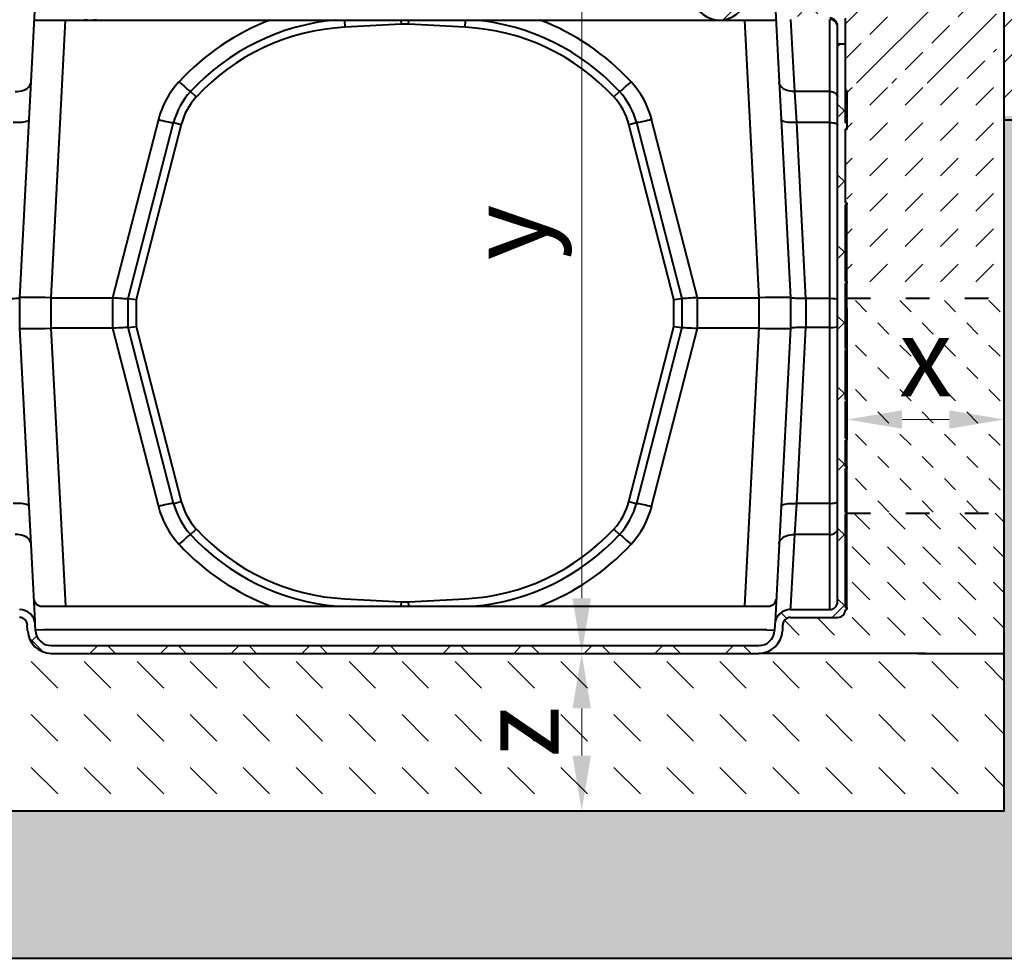
# Model space of a CAD drawing. Units: millimetres. Extents: x -2 to 10649, y 0 to 5940.
# Drawn here: x 5620 to 6872, y 2779 to 3972 of the extents above; entities that cross this region are included whole.
import ezdxf

# ---------------------------------------------------------------- set-up
doc = ezdxf.new("R2010")
doc.units = ezdxf.units.MM
doc.header["$LTSCALE"] = 0.5
doc.header["$PDSIZE"] = -1
doc.linetypes.add('ACAD_ISO03W100', pattern=[30, 12, -18])
doc.layers.get('Defpoints').update_dxf_attribs({"lineweight": 40})
for name, color, linetype, lineweight in [('HAURATON_Construction_Joint', 7, 'ACAD_ISO03W100', 40), ('HAURATON_ConstructionSite_Contour', 7, 'Continuous', 40), ('HAURATON_ConstructionSite_Hatching', 8, 'Continuous', 15), ('HAURATON_Dimensioning', 1, 'Continuous', 20), ('HAURATON_Product_Contour', 7, 'Continuous', 40), ('HAURATON_Product_Hatching', 1, 'Continuous', 15)]:
    doc.layers.add(name, color=color, linetype=linetype, lineweight=lineweight)
doc.styles.add('Hauraton_Platzhalter', font='arial.ttf', dxfattribs={"width": 0.948})
doc.dimstyles.new('Bem M1_20', dxfattribs={"dimscale": 20, "dimtxt": 5, "dimasz": 3.5, "dimexe": 1.25, "dimexo": 0.625, "dimgap": 0.825, "dimtad": 1, "dimtxsty": 'Hauraton_Platzhalter', "dimcen": 3.5, "dimclrd": 256, "dimclrt": 256, "dimazin": 0, "dimtfac": 1, "dimtmove": 0, "dimatfit": 3, "dimfxl": 1, "dimtfillclr": 256, "dimlwd": -1, "dimarcsym": 0})
pattern_1 = [(45, (-336, 3048.18), (-44.9013, 44.9013), []), (135, (-336, 3048.18), (-44.9013, -44.9013), [])]

# ---------------------------------------------------------------- blocks, each defined once
blk = doc.blocks.new('*D10')
at = {"layer": 'Defpoints', "color": 0, "transparency": 16777216}
for p in [(6672.2, 3618.2), (6872.2, 3464), (6872.2, 3345)]:
    blk.add_point(p, dxfattribs=at)
at = {"layer": 'HAURATON_Dimensioning', "color": 0, "lineweight": -2, "transparency": 16777216}
for p, q in [((6672.2, 3605.7), (6672.2, 3439)), ((6872.2, 3357.5), (6872.2, 3489))]:
    blk.add_line(p, q, dxfattribs=at)
at = {"layer": 'HAURATON_Dimensioning', "transparency": 16777216}
blk.add_line((6742.2, 3464), (6802.2, 3464), dxfattribs=at)
for points in [[(6742.2, 3475.7), (6742.2, 3452.4), (6672.2, 3464)], [(6802.2, 3475.7), (6802.2, 3452.4), (6872.2, 3464)]]:
    blk.add_solid(points, dxfattribs=at)
at = {"layer": 'HAURATON_Dimensioning', "transparency": 16777216, "insert": (6772.2, 3530.5), "char_height": 100, "attachment_point": 5, "style": 'Hauraton_Platzhalter', "bg_fill": 3, "box_fill_scale": 1.1, "bg_fill_color": 256, "bg_fill_true_color": 13158600, "bg_fill_transparency": 0}
blk.add_mtext('x', dxfattribs=at)
blk = doc.blocks.new('*D9')
at = {"layer": 'Defpoints', "color": 0, "transparency": 16777216}
for p in [(6334.8, 4236.8), (6442.2, 4236.8), (6560.1, 3166.8)]:
    blk.add_point(p, dxfattribs=at)
at = {"layer": 'HAURATON_Dimensioning', "color": 0, "lineweight": -2, "transparency": 16777216}
for p, q in [((6429.7, 4236.8), (6309.8, 4236.8)), ((6547.6, 3166.8), (6309.8, 3166.8))]:
    blk.add_line(p, q, dxfattribs=at)
at = {"layer": 'HAURATON_Dimensioning', "transparency": 16777216}
blk.add_line((6334.8, 3236.8), (6334.8, 4166.8), dxfattribs=at)
for points in [[(6323.1, 4166.8), (6346.5, 4166.8), (6334.8, 4236.8)], [(6323.1, 3236.8), (6346.5, 3236.8), (6334.8, 3166.8)]]:
    blk.add_solid(points, dxfattribs=at)
at = {"layer": 'HAURATON_Dimensioning', "transparency": 16777216, "insert": (6253.6, 3701.8), "char_height": 100, "attachment_point": 5, "rotation": 90, "style": 'Hauraton_Platzhalter'}
blk.add_mtext('y', dxfattribs=at)
blk = doc.blocks.new('10200_Schnitt_Seitenansicht')
at = {"layer": 'HAURATON_Product_Hatching'}
h = blk.add_hatch(dxfattribs=at)
h.set_pattern_fill('ANSI37', color=256, scale=20, style=0)
h.set_pattern_definition(pattern_1)
edge = h.paths.add_edge_path(flags=0)
edge.add_arc((5929.3, 7396.9), 5, 90, 180)
edge.add_line((5924.3, 7396.9), (5924.3, 7351.9))
edge.add_line((5924.3, 7351.9), (5934.3, 7351.9))
edge.add_line((5934.3, 7351.9), (5934.3, 7391.9))
edge.add_line((5934.3, 7391.9), (5944.1, 7391.9))
edge.add_line((5944.1, 7391.9), (5944.5, 7371.9))
edge.add_line((5944.5, 7371.9), (5990.8, 7371.9))
edge.add_arc((6024.3, 7381.9), 35, 196.6015, 343.3985)
edge.add_line((6057.8, 7371.9), (6094.5, 7371.9))
edge.add_line((6094.5, 7371.9), (6094.6, 7370.5))
edge.add_arc((6114.5, 7371.6), 20, 183, 270)
edge.add_line((6114.5, 7351.6), (6149.3, 7351.6))
edge.add_line((6149.3, 7351.6), (6149.3, 7361.6))
edge.add_line((6149.3, 7361.6), (6114.5, 7361.6))
edge.add_arc((6114.5, 7371.6), 10, 183, 270, ccw=False)
edge.add_line((6104.5, 7371), (6104.5, 7372.5))
edge.add_arc((6094.5, 7371.9), 10, 3, 90)
edge.add_line((6094.5, 7381.9), (6064.6, 7381.9))
edge.add_arc((6064.6, 7361.9), 20, 90, 153.6122)
edge.add_arc((6024.3, 7381.9), 25, 206.3878, 333.6122, ccw=False)
edge.add_arc((5984, 7361.9), 20, 26.3878, 90)
edge.add_line((5984, 7381.9), (5973.9, 7381.9))
edge.add_arc((5973.9, 7401.9), 20, 191.537, 270, ccw=False)
edge.add_arc((5949.5, 7396.9), 5, 11.537, 90)
edge.add_line((5949.5, 7401.9), (5929.3, 7401.9))
h = blk.add_hatch(dxfattribs=at)
h.set_pattern_fill('ANSI37', color=256, scale=20, style=0)
h.set_pattern_definition(pattern_1)
edge = h.paths.add_edge_path(flags=0)
edge.add_line((6186.3, 6862.6), (6186.3, 6864.6))
edge.add_line((6186.3, 6864.6), (6184.3, 6864.6))
edge.add_line((6184.3, 6864.6), (6184.3, 6927.6))
edge.add_line((6184.3, 6927.6), (6186.3, 6927.6))
edge.add_line((6186.3, 6927.6), (6186.3, 6929.6))
edge.add_line((6186.3, 6929.6), (6184.3, 6929.6))
edge.add_line((6184.3, 6929.6), (6184.3, 7012.6))
edge.add_line((6184.3, 7012.6), (6186.3, 7012.6))
edge.add_line((6186.3, 7012.6), (6186.3, 7014.6))
edge.add_line((6186.3, 7014.6), (6184.3, 7014.6))
edge.add_line((6184.3, 7014.6), (6184.3, 7112.6))
edge.add_line((6184.3, 7112.6), (6186.3, 7112.6))
edge.add_line((6186.3, 7112.6), (6186.3, 7114.6))
edge.add_line((6186.3, 7114.6), (6184.3, 7114.6))
edge.add_line((6184.3, 7114.6), (6184.3, 7208.6))
edge.add_line((6184.3, 7208.6), (6186.3, 7208.6))
edge.add_line((6186.3, 7208.6), (6186.3, 7216.2))
edge.add_line((6186.3, 7216.2), (6184.3, 7216.2))
edge.add_line((6184.3, 7216.2), (6184.3, 7316.8))
edge.add_line((6184.3, 7316.8), (6174.3, 7316.8))
edge.add_line((6174.3, 7316.8), (6174.3, 6607.6))
edge.add_arc((6164.3, 6607.6), 10, 270, 360, ccw=False)
edge.add_line((6164.3, 6597.6), (6114.5, 6597.6))
edge.add_arc((6114.5, 6577.6), 20, 90, 177)
edge.add_line((6094.6, 6578.6), (6094.2, 6570.9))
edge.add_arc((6074.2, 6571.9), 20, 270, 357, ccw=False)
edge.add_line((6074.2, 6551.9), (5174.4, 6551.9))
edge.add_arc((5174.4, 6571.9), 20, 183, 270, ccw=False)
edge.add_line((5154.4, 6570.9), (5154, 6578.6))
edge.add_arc((5134.1, 6577.6), 20, 3, 90)
edge.add_line((5134.1, 6597.6), (5084.3, 6597.6))
edge.add_line((5084.3, 6597.6), (5064.3, 6597.6))
edge.add_arc((5074.3, 6597.6), 10, 180, 270)
edge.add_line((5074.3, 6587.6), (5134.1, 6587.6))
edge.add_arc((5134.1, 6577.6), 10, 3, 90, ccw=False)
edge.add_line((5144, 6578.1), (5144.4, 6570.4))
edge.add_arc((5174.4, 6571.9), 30, 183, 270)
edge.add_line((5174.4, 6541.9), (6074.2, 6541.9))
edge.add_arc((6074.2, 6571.9), 30, 270, 357)
edge.add_line((6104.1, 6570.4), (6104.5, 6578.1))
edge.add_arc((6114.5, 6577.6), 10, 90, 177, ccw=False)
edge.add_line((6114.5, 6587.6), (6174.3, 6587.6))
edge.add_arc((6174.3, 6597.6), 10, 270, 360)
edge.add_line((6184.3, 6597.6), (6186.3, 6597.6))
edge.add_line((6186.3, 6597.6), (6186.3, 6600.1))
edge.add_line((6186.3, 6600.1), (6184.3, 6600.1))
edge.add_line((6184.3, 6600.1), (6184.3, 6719.1))
edge.add_line((6184.3, 6719.1), (6186.3, 6719.1))
edge.add_line((6186.3, 6719.1), (6186.3, 6721.1))
edge.add_line((6186.3, 6721.1), (6184.3, 6721.1))
edge.add_line((6184.3, 6721.1), (6184.3, 6777.1))
edge.add_line((6184.3, 6777.1), (6186.3, 6777.1))
edge.add_line((6186.3, 6777.1), (6186.3, 6779.1))
edge.add_line((6186.3, 6779.1), (6184.3, 6779.1))
edge.add_line((6184.3, 6779.1), (6184.3, 6813.1))
edge.add_line((6184.3, 6813.1), (6186.3, 6813.1))
edge.add_line((6186.3, 6813.1), (6186.3, 6815.1))
edge.add_line((6186.3, 6815.1), (6184.3, 6815.1))
edge.add_line((6184.3, 6815.1), (6184.3, 6862.6))
edge.add_line((6184.3, 6862.6), (6186.3, 6862.6))
at = {"layer": 'HAURATON_ConstructionSite_Contour'}
for p, q in [((5148.7, 7268.5), (5153.8, 7366.7)), ((6094.8, 7366.7), (6099.9, 7268.5)), ((5152.8, 7346.9), (5224.3, 7346.9)), ((5174.2, 6993.9), (5192.7, 7346.9)), ((5224.3, 7346.9), (6024.3, 7346.9)), ((5547.3, 7346.9), (5547.8, 7337.8)), ((5619.7, 7341.6), (5547.8, 7337.8)), ((5619.7, 7341.6), (5619.5, 7346.9)), ((5628.9, 7341.6), (5619.7, 7341.6)), ((5628.9, 7341.6), (5629, 7346.9)), ((5700.8, 7337.8), (5628.9, 7341.6)), ((5700.8, 7337.8), (5701.3, 7346.9)), ((6024.3, 7346.9), (6095.8, 7346.9)), ((6055.8, 7346.9), (6074.3, 6993.9)), ((6119.9, 7256), (6114.7, 7347.8)), ((6164.3, 7256), (6164.3, 7347.8)), ((6174.3, 7316.8), (6174.3, 7339.5)), ((6184.3, 7316.8), (6184.3, 7349.3)), ((6174.3, 6607.6), (6174.3, 7316.8)), ((6174.3, 7316.8), (6184.3, 7316.8)), ((6184.3, 7216.2), (6184.3, 7316.8)), ((5146.2, 7220.5), (5148.7, 7268.5)), ((6099.9, 7268.5), (6102.4, 7220.5)), ((5351.6, 7256), (5358.9, 7249.2)), ((5889.7, 7249.2), (5897, 7256)), ((6164.3, 7256), (6119.9, 7256)), ((6122.4, 7216.6), (6119.9, 7256)), ((6164.3, 7216.6), (6164.3, 7256)), ((6186.3, 7257.5), (6184.3, 7257.5)), ((6186.3, 7257.5), (6186.3, 7243)), ((6186.3, 7243), (6186.3, 7216.2)), ((5134.3, 6993.9), (5146.2, 7220.5)), ((5310.7, 7220.5), (5252.2, 6993.9)), ((5272.3, 6992.9), (5330, 7216.6)), ((5339.7, 7214.1), (5282.3, 6991.6)), ((5330, 7216.6), (5339.7, 7214.1)), ((5908.9, 7214.1), (5918.5, 7216.6)), ((5966.3, 6991.6), (5908.9, 7214.1)), ((5918.5, 7216.6), (5976.3, 6992.9)), ((5996.4, 6993.9), (5937.9, 7220.5)), ((6102.4, 7220.5), (6114.3, 6993.9)), ((6164.3, 7216.6), (6122.4, 7216.6)), ((6134.1, 6992.9), (6122.4, 7216.6)), ((6164.3, 6992.9), (6164.3, 7216.6)), ((6186.3, 7216.2), (6184.3, 7216.2)), ((6186.3, 7216.2), (6186.3, 7208.6)), ((6184.3, 7208.6), (6186.3, 7208.6)), ((6184.3, 7114.6), (6184.3, 7208.6)), ((6186.3, 7208.6), (6184.3, 7208.6)), ((6186.3, 7208.6), (6184.3, 7208.6)), ((6186.3, 7208.6), (6184.3, 7208.6)), ((6186.3, 7208.6), (6184.3, 7208.6)), ((6186.3, 7208.6), (6184.3, 7208.6)), ((6186.3, 7208.6), (6184.3, 7208.6)), ((6186.3, 7208.6), (6184.3, 7208.6)), ((6186.3, 7208), (6184.3, 7208)), ((6186.3, 7208.6), (6186.3, 7208.6)), ((6186.3, 7208.6), (6186.3, 7208.6)), ((6186.3, 7208.6), (6186.3, 7208.6)), ((6186.3, 7208.2), (6186.3, 7208)), ((6186.3, 7114.6), (6184.3, 7114.6)), ((6186.3, 7112.6), (6184.3, 7112.6)), ((6184.3, 7014.6), (6184.3, 7112.6)), ((6186.3, 7114.6), (6186.3, 7112.6)), ((6186.3, 7014.6), (6186.3, 7112.6)), ((6186.3, 7014.6), (6184.3, 7014.6)), ((6186.3, 7012.6), (6184.3, 7012.6)), ((6184.3, 6929.6), (6184.3, 7012.6)), ((6186.3, 7014.6), (6186.3, 7012.6)), ((6186.3, 6929.6), (6186.3, 7012.6)), ((5134.3, 6955.2), (5134.3, 6993.9)), ((5174.3, 6955.2), (5174.3, 6993.9)), ((5174.3, 6993.9), (5252.2, 6993.9)), ((5252.3, 6993.9), (5252.3, 6955.2)), ((5272.3, 6956.2), (5272.3, 6992.9)), ((5272.3, 6992.9), (5282.3, 6991.6)), ((5282.3, 6991.6), (5282.3, 6957.5)), ((5966.3, 6991.6), (5976.3, 6992.9)), ((5966.3, 6957.5), (5966.3, 6991.6)), ((5976.3, 6992.9), (5976.3, 6956.2)), ((5996.3, 6955.2), (5996.3, 6993.9)), ((5996.4, 6993.9), (6074.3, 6993.9)), ((6074.3, 6993.9), (6074.3, 6955.2)), ((6114.3, 6993.9), (6114.3, 6955.2)), ((6164.3, 6992.9), (6134.3, 6992.9)), ((6134.3, 6956.2), (6134.3, 6992.9)), ((6164.3, 6956.2), (6164.3, 6992.9)), ((5146.2, 6728.6), (5134.3, 6955.2)), ((5192.8, 6601.9), (5174.2, 6955.2)), ((5252.2, 6955.2), (5174.3, 6955.2)), ((5252.2, 6955.2), (5310.7, 6728.6)), ((5272.3, 6956.2), (5282.3, 6957.5)), ((5330, 6732.6), (5272.3, 6956.2)), ((5282.3, 6957.5), (5339.7, 6735.1)), ((5908.9, 6735.1), (5966.3, 6957.5)), ((5976.3, 6956.2), (5918.5, 6732.6)), ((5937.9, 6728.6), (5996.4, 6955.2)), ((5966.3, 6957.5), (5976.3, 6956.2)), ((6074.3, 6955.2), (5996.4, 6955.2)), ((6074.3, 6955.2), (6055.8, 6601.9)), ((6114.3, 6955.2), (6102.4, 6728.6)), ((6122.4, 6732.6), (6134.1, 6956.2)), ((6164.3, 6956.2), (6134.3, 6956.2)), ((6164.3, 6732.6), (6164.3, 6956.2)), ((6186.3, 6929.6), (6184.3, 6929.6)), ((6186.3, 6927.6), (6184.3, 6927.6)), ((6184.3, 6864.6), (6184.3, 6927.6)), ((6186.3, 6929.6), (6186.3, 6927.6)), ((6186.3, 6864.6), (6186.3, 6927.6)), ((6186.3, 6864.6), (6184.3, 6864.6)), ((6186.3, 6862.6), (6184.3, 6862.6)), ((6184.3, 6815.1), (6184.3, 6862.6)), ((6186.3, 6864.6), (6186.3, 6862.6)), ((6186.3, 6815.1), (6186.3, 6862.6)), ((6186.3, 6815.1), (6184.3, 6815.1)), ((6186.3, 6813.1), (6184.3, 6813.1)), ((6184.3, 6779.1), (6184.3, 6813.1)), ((6186.3, 6815.1), (6186.3, 6813.1)), ((6186.3, 6779.1), (6186.3, 6813.1)), ((6186.3, 6779.1), (6184.3, 6779.1)), ((6186.3, 6777.1), (6184.3, 6777.1)), ((6184.3, 6721.1), (6184.3, 6777.1)), ((6186.3, 6779.1), (6186.3, 6777.1)), ((6186.3, 6721.1), (6186.3, 6777.1)), ((5148.7, 6680.6), (5146.2, 6728.6)), ((5330, 6732.6), (5339.7, 6735.1)), ((5908.9, 6735.1), (5918.5, 6732.6)), ((6102.4, 6728.6), (6099.9, 6680.6)), ((6119.9, 6693.1), (6122.4, 6732.6)), ((6164.3, 6732.6), (6122.4, 6732.6)), ((6164.3, 6693.1), (6164.3, 6732.6)), ((6186.3, 6721.1), (6184.3, 6721.1)), ((6186.3, 6719.1), (6184.3, 6719.1)), ((6184.3, 6600.1), (6184.3, 6719.1)), ((6186.3, 6721.1), (6186.3, 6719.1)), ((6186.3, 6600.1), (6186.3, 6719.1)), ((5351.6, 6693.1), (5358.9, 6699.9)), ((5889.7, 6699.9), (5897, 6693.1)), ((6114.7, 6601.3), (6119.9, 6693.1)), ((6164.3, 6693.1), (6119.9, 6693.1)), ((6164.3, 6601.3), (6164.3, 6693.1)), ((5153.8, 6582.4), (5148.7, 6680.6)), ((6099.9, 6680.6), (6094.8, 6582.4)), ((5547.8, 6611.3), (5619.7, 6607.6)), ((5628.9, 6607.6), (5700.8, 6611.3)), ((5162.3, 6601.9), (6086.3, 6601.9)), ((5619.5, 6601.9), (5619.7, 6607.6)), ((5619.7, 6607.6), (5628.9, 6607.6)), ((5629.1, 6601.9), (5628.9, 6607.6)), ((6114.5, 6597.6), (6114.7, 6601.3)), ((6164.3, 6597.6), (6164.3, 6601.3)), ((6184.3, 6600.1), (6186.3, 6600.1)), ((6186.3, 6600.1), (6186.3, 6597.6)), ((6114.5, 6597.6), (6164.3, 6597.6)), ((6114.5, 6587.6), (6174.3, 6587.6)), ((6184.3, 6597.6), (6186.3, 6597.6)), ((5144.4, 6570.4), (5144, 6578.1)), ((5154, 6578.6), (5153.8, 6582.4)), ((5154.4, 6570.9), (5154, 6578.6)), ((6094.6, 6578.6), (6094.2, 6570.9)), ((6094.8, 6582.4), (6094.6, 6578.6)), ((6104.5, 6578.1), (6104.1, 6570.4)), ((5164.4, 6571.9), (5154.4, 6571.4)), ((6084.2, 6571.9), (5164.4, 6571.9)), ((5164.4, 6571.9), (5164.4, 6570.9)), ((6084.2, 6570.9), (6084.2, 6571.9)), ((6084.2, 6571.9), (6094.2, 6571.4)), ((5174.4, 6551.9), (6074.2, 6551.9)), ((5174.4, 6541.9), (6074.2, 6541.9))]:
    blk.add_line(p, q, dxfattribs=at)
at = {"layer": 'HAURATON_ConstructionSite_Contour', "flags": 128}
for points in [[(5128.7, 7256), (5131.5, 7256.1), (5134.2, 7256.4), (5136.8, 7257), (5139.3, 7257.8), (5141.6, 7258.8), (5143.6, 7260.1), (5145.3, 7261.5), (5146.7, 7263.1), (5147.7, 7264.9), (5148.4, 7266.7), (5148.7, 7268.5)], [(5336.9, 7268.5), (5338.9, 7266.7), (5340.9, 7264.9), (5342.9, 7263.1), (5344.7, 7261.5), (5346.3, 7260.1), (5347.8, 7258.8), (5349.1, 7257.8), (5350.1, 7257), (5350.9, 7256.4), (5351.4, 7256.1), (5351.6, 7256)], [(5911.7, 7268.5), (5909.7, 7266.7), (5907.7, 7264.9), (5905.7, 7263.1), (5903.9, 7261.5), (5902.3, 7260.1), (5900.8, 7258.8), (5899.5, 7257.8), (5898.5, 7257), (5897.7, 7256.4), (5897.2, 7256.1), (5897, 7256)], [(6119.9, 7256), (6117.1, 7256.1), (6114.4, 7256.4), (6111.7, 7257), (6109.3, 7257.8), (6107, 7258.8), (6105, 7260.1), (6103.3, 7261.5), (6101.9, 7263.1), (6100.9, 7264.9), (6100.2, 7266.7), (6099.9, 7268.5)], [(6164.3, 7256), (6166.2, 7255.9), (6168.1, 7255.5), (6169.9, 7254.9), (6171.4, 7254), (6172.6, 7253), (6173.5, 7251.8), (6174.1, 7250.5), (6174.3, 7249.2)], [(5146.2, 7220.5), (5145.9, 7219.8), (5145.3, 7219.2), (5144.3, 7218.5), (5142.9, 7218), (5141.2, 7217.5), (5139.2, 7217.1), (5136.9, 7216.8), (5134.4, 7216.6), (5131.8, 7216.5), (5129, 7216.5), (5126.2, 7216.6)], [(5310.7, 7220.5), (5313.4, 7219.8), (5316.1, 7219.2), (5318.7, 7218.5), (5321.1, 7218), (5323.3, 7217.5), (5325.2, 7217.1), (5326.9, 7216.8), (5328.2, 7216.6), (5329.2, 7216.5), (5329.8, 7216.5), (5330, 7216.6)], [(5937.9, 7220.5), (5935.2, 7219.8), (5932.5, 7219.2), (5929.9, 7218.5), (5927.5, 7218), (5925.3, 7217.5), (5923.4, 7217.1), (5921.7, 7216.8), (5920.4, 7216.6), (5919.4, 7216.5), (5918.8, 7216.5), (5918.5, 7216.6)], [(6122.4, 7216.6), (6119.6, 7216.5), (6116.8, 7216.5), (6114.2, 7216.6), (6111.7, 7216.8), (6109.4, 7217.1), (6107.4, 7217.5), (6105.7, 7218), (6104.3, 7218.5), (6103.3, 7219.2), (6102.7, 7219.8), (6102.4, 7220.5)], [(6164.3, 7216.6), (6166.2, 7216.5), (6168.1, 7216.4), (6169.9, 7216.1), (6171.4, 7215.8), (6172.6, 7215.4), (6173.5, 7215), (6174.1, 7214.5), (6174.3, 7214.1)], [(5252.3, 6993.9), (5255.4, 6994), (5258.5, 6993.8), (5261.3, 6993.5), (5264, 6993.3), (5266.5, 6993.1), (5268.7, 6992.9), (5270.4, 6992.8), (5271.6, 6992.8), (5272.1, 6992.8), (5272.3, 6992.9)], [(5996.3, 6993.9), (5993.2, 6994), (5990.1, 6993.8), (5987.3, 6993.5), (5984.6, 6993.3), (5982.1, 6993.1), (5979.9, 6992.9), (5978.2, 6992.8), (5977, 6992.8), (5976.5, 6992.8), (5976.3, 6992.9)], [(6134.1, 6992.9), (6130.8, 6992.8), (6127.6, 6992.8), (6124.6, 6992.9), (6121.7, 6993), (6119.4, 6993.2), (6117.3, 6993.4), (6115.8, 6993.7), (6114.8, 6993.9), (6114.4, 6994), (6114.3, 6993.9)], [(5272.3, 6956.2), (5272, 6956.3), (5271.1, 6956.3), (5269.8, 6956.2), (5267.9, 6956.1), (5265.6, 6955.9), (5262.9, 6955.7), (5259.9, 6955.5), (5256.7, 6955.2), (5254.5, 6955.1), (5252.3, 6955.2)], [(5976.3, 6956.2), (5976.6, 6956.3), (5977.5, 6956.3), (5978.8, 6956.2), (5980.7, 6956.1), (5983, 6955.9), (5985.7, 6955.7), (5988.7, 6955.5), (5991.9, 6955.2), (5994.1, 6955.1), (5996.3, 6955.2)], [(6134.1, 6956.2), (6130.8, 6956.3), (6127.6, 6956.3), (6124.6, 6956.2), (6121.7, 6956.1), (6119.4, 6955.9), (6117.3, 6955.7), (6115.8, 6955.5), (6114.8, 6955.2), (6114.4, 6955.1), (6114.3, 6955.2)], [(5146.2, 6728.6), (5145.9, 6729.3), (5145.3, 6730), (5144.3, 6730.6), (5142.9, 6731.1), (5141.2, 6731.6), (5139.2, 6732), (5136.9, 6732.3), (5134.4, 6732.5), (5131.8, 6732.6), (5129, 6732.6), (5126.2, 6732.6)], [(5330, 6732.6), (5329.8, 6732.6), (5329.2, 6732.6), (5328.2, 6732.5), (5326.9, 6732.3), (5325.2, 6732), (5323.3, 6731.6), (5321.1, 6731.1), (5318.7, 6730.6), (5316.1, 6730), (5313.4, 6729.3), (5310.7, 6728.6)], [(5918.5, 6732.6), (5918.8, 6732.6), (5919.4, 6732.6), (5920.4, 6732.5), (5921.7, 6732.3), (5923.4, 6732), (5925.3, 6731.6), (5927.5, 6731.1), (5929.9, 6730.6), (5932.5, 6730), (5935.2, 6729.3), (5937.9, 6728.6)], [(6102.4, 6728.6), (6102.7, 6729.3), (6103.3, 6730), (6104.3, 6730.6), (6105.7, 6731.1), (6107.4, 6731.6), (6109.4, 6732), (6111.7, 6732.3), (6114.2, 6732.5), (6116.8, 6732.6), (6119.6, 6732.6), (6122.4, 6732.6)], [(6164.3, 6732.6), (6166.2, 6732.6), (6168.1, 6732.7), (6169.9, 6733), (6171.4, 6733.3), (6172.6, 6733.7), (6173.5, 6734.1), (6174.1, 6734.6), (6174.3, 6735.1)], [(6164.3, 6693.1), (6166.2, 6693.2), (6168.1, 6693.6), (6169.9, 6694.2), (6171.4, 6695.1), (6172.6, 6696.1), (6173.5, 6697.3), (6174.1, 6698.6), (6174.3, 6699.9)], [(5148.7, 6680.6), (5148.4, 6682.4), (5147.7, 6684.3), (5146.7, 6686), (5145.3, 6687.6), (5143.6, 6689), (5141.6, 6690.3), (5139.3, 6691.3), (5136.8, 6692.2), (5134.2, 6692.7), (5131.5, 6693), (5128.7, 6693.1)], [(5351.6, 6693.1), (5351.4, 6693), (5350.9, 6692.7), (5350.1, 6692.2), (5349.1, 6691.3), (5347.8, 6690.3), (5346.3, 6689), (5344.7, 6687.6), (5342.9, 6686), (5340.9, 6684.3), (5338.9, 6682.4), (5336.9, 6680.6)], [(5897, 6693.1), (5897.2, 6693), (5897.7, 6692.7), (5898.5, 6692.2), (5899.5, 6691.3), (5900.8, 6690.3), (5902.3, 6689), (5903.9, 6687.6), (5905.7, 6686), (5907.7, 6684.3), (5909.7, 6682.4), (5911.7, 6680.6)], [(6099.9, 6680.6), (6100.2, 6682.4), (6100.9, 6684.3), (6101.9, 6686), (6103.3, 6687.6), (6105, 6689), (6107, 6690.3), (6109.3, 6691.3), (6111.7, 6692.2), (6114.4, 6692.7), (6117.1, 6693), (6119.9, 6693.1)]]:
    blk.add_lwpolyline(points, dxfattribs=at)
at = {"layer": 'HAURATON_ConstructionSite_Contour'}
for centre, radius, start, end in [((6024.3, 7381.9), 35, 196.6015, 343.3985), ((5224.3, 7381.9), 35, 257.4265, 282.5735), ((5562.3, 7060.1), 307, 110.8929, 137.2414), ((5562.3, 7061.2), 287, 95.3115, 137.2414), ((5562.3, 7061.2), 277, 93, 137.2414), ((5686.3, 7061.2), 277, 42.7586, 87), ((5686.3, 7061.2), 287, 42.7586, 84.6885), ((5686.3, 7060.1), 307, 42.7586, 69.1071), ((6164.4, 7339.4), 9.88, 0.8175, 90.7117), ((6164.3, 7337.8), 9.99, 0.0393, 90.0393), ((5419.1, 7192.5), 112, 137.2414, 165.522), ((5829.5, 7192.5), 112, 14.478, 42.7586), ((5419.1, 7193.6), 92, 137.2414, 165.522), ((5829.5, 7193.6), 92, 14.478, 42.7586), ((5419.1, 7193.6), 82, 137.2414, 165.522), ((5829.5, 7193.6), 82, 14.478, 42.7586), ((5119.9, 7080.9), 88.2, 266.4822, 279.4069), ((5419.1, 6756.6), 112, 194.478, 222.7586), ((5419.1, 6755.6), 92, 194.478, 222.7586), ((5419.1, 6755.6), 82, 194.478, 222.7586), ((5829.5, 6755.6), 82, 317.2414, 345.522), ((5829.5, 6755.6), 92, 317.2414, 345.522), ((5829.5, 6756.6), 112, 317.2414, 345.522), ((5562.3, 6887.9), 277, 222.7586, 267), ((5686.3, 6887.9), 277, 273, 317.2414), ((5562.3, 6887.9), 287, 222.7586, 265.2341), ((5686.3, 6887.9), 287, 274.7659, 317.2414), ((5562.3, 6889), 307, 222.7586, 249.2331), ((5686.3, 6889), 307, 290.7669, 317.2414), ((5162.3, 6611.9), 10, 183, 270), ((6086.3, 6611.9), 10, 270, 357), ((6164.3, 6607.6), 10, 270, 0), ((5134.1, 6577.6), 20, 3, 90), ((5134.1, 6577.6), 10, 3, 90), ((6114.5, 6577.6), 20, 90, 177), ((6114.5, 6577.6), 10, 90, 177), ((6174.3, 6597.6), 10, 270, 0), ((5174.4, 6571.9), 30, 183, 270), ((5174.4, 6571.9), 20, 183, 270), ((6074.2, 6571.9), 20, 270, 357), ((6074.2, 6571.9), 30, 270, 357)]:
    blk.add_arc(centre, radius, start, end, dxfattribs=at)
for centre, major_axis, ratio, start_param, end_param in [((5174.3, 6992.9), (40, -1), 0.02615, 1.572851, 3.140908), ((5174.3, 7757.2), (0, 763.2), 0.052408, 3.140223, 3.141593), ((5350.6, 7376.1), (98.7, 382.1), 0.050678, 3.154677, 3.160647), ((5898, 7376.1), (98.7, -382.1), 0.050678, 6.264131, 6.270101), ((6074.3, 6992.9), (40, 1), 0.02615, 0.000685, 1.568742), ((6074.3, 7757.2), (0, 763.2), 0.052408, 3.141593, 3.142962), ((6134.3, 6915.4), (0, 77.5), 0.258207, 0, 0.009077), ((6164.3, 6991.6), (10, 0), 0.127021, 0, 1.570796), ((5174.3, 6956.2), (40, 1), 0.02615, 3.142277, 4.710335), ((5174.3, 6192), (0, 763.2), 0.052408, 0, 0.00137), ((5350.6, 6573), (98.7, -382.1), 0.050678, 3.122538, 3.128508), ((5898, 6573), (98.7, 382.1), 0.050678, 0.013085, 0.019054), ((6074.3, 6956.2), (40, -1), 0.02615, 4.714443, 6.282501), ((6074.3, 6192), (0, 763.2), 0.052408, 6.281816, 6.283185), ((6134.3, 7033.7), (0, 77.5), 0.258207, 3.132516, 3.141593), ((6164.3, 6957.5), (10, 0), 0.127021, 4.712389, 6.283185)]:
    blk.add_ellipse(centre, major_axis=major_axis, ratio=ratio, start_param=start_param, end_param=end_param, dxfattribs=at)
blk = doc.blocks.new('*D12')
at = {"layer": 'Defpoints', "color": 0, "transparency": 16777216}
for p in [(6872.2, 3166.8), (6334.8, 2966.8), (6872.2, 2966.8)]:
    blk.add_point(p, dxfattribs=at)
at = {"layer": 'HAURATON_Dimensioning', "color": 0, "lineweight": -2, "transparency": 16777216}
for p, q in [((6859.7, 3166.8), (6309.8, 3166.8)), ((6859.7, 2966.8), (6309.8, 2966.8))]:
    blk.add_line(p, q, dxfattribs=at)
at = {"layer": 'HAURATON_Dimensioning', "transparency": 16777216}
blk.add_line((6334.8, 3096.8), (6334.8, 3036.8), dxfattribs=at)
for points in [[(6323.1, 3096.8), (6346.5, 3096.8), (6334.8, 3166.8)], [(6323.1, 3036.8), (6346.5, 3036.8), (6334.8, 2966.8)]]:
    blk.add_solid(points, dxfattribs=at)
at = {"layer": 'HAURATON_Dimensioning', "transparency": 16777216, "insert": (6268.3, 3066.8), "char_height": 100, "attachment_point": 5, "rotation": 90, "style": 'Hauraton_Platzhalter', "bg_fill": 3, "box_fill_scale": 1.1, "bg_fill_color": 256, "bg_fill_true_color": 13158600, "bg_fill_transparency": 0}
blk.add_mtext('z', dxfattribs=at)

msp = doc.modelspace()

# ---------------------------------------------------------------- hatches: boundary and pattern name
at = {"layer": 'HAURATON_ConstructionSite_Hatching'}
h = msp.add_hatch(dxfattribs=at)
h.set_pattern_fill('ANSI33', color=256, scale=10)
h.set_pattern_definition([(45, (684.51, 765.37), (-44.9013, 44.9013), []), (45, (729.414, 765.37), (-44.9013, 44.9013), [31.75, -15.875])])
h.paths.add_polyline_path([(6862.171, 4006.778), (6580.36, 4006.778, -0.39895955), (6590.346, 3997.301), (6590.421, 3995.875, 0.39895955), (6600.407, 3986.398), (6635.171, 3986.398), (6635.171, 3983.968), (6660.171, 3983.968, -0.41394177), (6670.171, 3974.11), (6670.171, 3941.658), (6670.171, 3891.398), (6862.171, 3891.398)])
h = msp.add_hatch(dxfattribs=at)
h.set_pattern_fill('ANSI31', color=256, scale=10)
h.set_pattern_definition([(45, (4427.48, 530.222), (-22.45064, 22.45064), [])])
h.paths.add_polyline_path([(7241.678, 3999.629), (6872.171, 3999.629), (6872.17, 3844.629), (7241.678, 3844.629)])
h = msp.add_hatch(dxfattribs=at)
h.set_pattern_fill('DASH', color=256, scale=10, angle=45)
h.set_pattern_definition([(45, (684.513, 765.367), (0, 44.90128), [31.75, -31.75])])
edge = h.paths.add_edge_path()
edge.add_line((6872.171, 3891.398), (6767.175, 3891.398))
edge.add_line((6767.175, 3891.398), (6660.171, 3891.398))
edge.add_arc((6660.171, 3881.398), 10, 0, 90, ccw=False)
edge.add_line((6670.171, 3881.398), (6670.171, 3877.617))
edge.add_line((6670.171, 3877.617), (6670.171, 3787.415))
edge.add_line((6670.171, 3787.415), (6672.171, 3787.415))
edge.add_line((6672.171, 3787.415), (6672.171, 3738.486))
edge.add_line((6672.171, 3738.486), (6672.171, 3738.47))
edge.add_line((6672.171, 3738.47), (6672.171, 3738.462))
edge.add_line((6672.171, 3738.462), (6672.171, 3738.459))
edge.add_line((6672.171, 3738.459), (6672.171, 3738.454))
edge.add_line((6672.171, 3738.454), (6672.171, 3737.804))
edge.add_line((6672.171, 3737.804), (6670.171, 3737.804))
edge.add_line((6670.171, 3737.804), (6670.171, 3644.398))
edge.add_line((6670.171, 3644.398), (6672.171, 3644.398))
edge.add_line((6672.171, 3644.398), (6672.171, 3618.198))
edge.add_line((6672.171, 3618.198), (6872.171, 3618.198))
edge.add_line((6872.171, 3618.198), (6872.171, 3891.398))
h = msp.add_hatch(dxfattribs=at)
h.set_pattern_fill('MW_SCHUETTGUT2', color=256, scale=40, angle=90, pattern_type=2)
h.set_pattern_definition([(135, (3529.217, 319.987), (-28.28427, -28.28427), [20, -20])])
h.paths.add_polyline_path([(6872.171, 3618.198), (6672.171, 3618.198), (6672.171, 3344.998), (6872.171, 3344.998)])
h = msp.add_hatch(dxfattribs=at)
h.set_pattern_fill('DASH', color=256, scale=10, angle=135)
h.set_pattern_definition([(135, (684.513, 765.367), (-44.90128, 4e-15), [31.75, -31.75])])
h.paths.add_polyline_path([(6872.17, 3344.998), (6672.171, 3344.998), (6672.171, 3343.898), (6672.171, 3224.898), (6672.171, 3222.398), (6670.171, 3222.398, -0.41421356), (6660.171, 3212.398), (6600.407, 3212.398, 0.39895955), (6590.421, 3202.921), (6590.016, 3195.208, -0.39895955), (6560.057, 3166.778), (6772.175, 3166.769), (6872.171, 3166.769)])
h = msp.add_hatch(dxfattribs=at)
h.set_pattern_fill('DASH', color=256, scale=15, angle=135)
h.set_pattern_definition([(135, (684.513, 765.367), (-67.35192, 7e-15), [47.625, -47.625])])
h.paths.add_polyline_path([(6872.171, 3166.794), (4439.171, 3166.769), (4439.171, 2966.769), (6872.171, 2966.769)])

# ---------------------------------------------------------------- linework, layer by layer
at = {"layer": 'HAURATON_Construction_Joint', "ltscale": 5}
for p, q in [((6672.171, 3618.198), (6872.171, 3618.198)), ((6672.171, 3344.998), (6872.171, 3344.998))]:
    msp.add_line(p, q, dxfattribs=at)
at = {"layer": 'HAURATON_ConstructionSite_Contour'}
for p, q in [((7241.676, 3844.629), (6872.17, 3844.629)), ((6772.175, 3166.769), (6560.057, 3166.769)), ((6762.175, 3166.769), (6872.171, 3166.769)), ((4439.171, 2779.669), (7241.678, 2779.188))]:
    msp.add_line(p, q, dxfattribs=at)

# ---------------------------------------------------------------- dimensions: what is measured, and where the dimension line sits
at = {"layer": 'HAURATON_Dimensioning'}
dim = msp.add_linear_dim(base=(6334.789, 4236.778), p1=(6560.057, 3166.778), p2=(6442.171, 4236.778), angle=90, text='y', dimstyle='Bem M1_20', dxfattribs=at)
dim.commit()
dim.dimension.update_dxf_attribs({"geometry": '*D9', "text_midpoint": (6253.589, 3701.778)})

# ---------------------------------------------------------------- next in the draw order: dimensions: what is measured, and where the dimension line sits
dim = msp.add_linear_dim(base=(6872.171, 3464.026), p1=(6672.171, 3618.198), p2=(6872.171, 3344.998), text='x', dimstyle='Bem M1_20', override={"dimtfill": 1}, dxfattribs=at)
dim.commit()
dim.dimension.update_dxf_attribs({"geometry": '*D10', "text_midpoint": (6772.171, 3464.026), "dimtype": 128})

# ---------------------------------------------------------------- next in the draw order: hatches: boundary and pattern name
at = {"layer": 'HAURATON_ConstructionSite_Hatching'}
h = msp.add_hatch(dxfattribs=at)
h.set_pattern_fill('AR-CONC', color=256, scale=0.5, angle=90)
h.set_pattern_definition([(140, (684.51, 765.37), (7.96954, 91.0923), [9.525, -104.775]), (85, (684.51, 765.37), (-95.5284, -17.6217), [7.62, -83.8203]), (190.4514, (685.18, 772.96), (-87.5589, 73.4706), [8.095, -89.0451]), (136.1842, (659.11, 765.37), (21.0212, 135.5395), [14.2875, -157.1625]), (186.6356, (660.86, 776.66), (-123.713, 118.702), [12.1425, -133.5678]), (81.1842, (659.11, 765.37), (-123.713, 118.702), [11.43, -125.7299]), (111, (665.46, 778.07), (51.1326, 75.8072), [9.525, -104.775]), (56, (665.46, 778.07), (-92.094, 30.901), [7.62, -83.82]), (161.4514, (669.72, 784.384), (-40.9614, 106.7082), [8.095, -89.045]), (127.5, (684.513, 765.367), (-42.27752, 1.5443), [0, -82.804, 0, -85.09, 0, -84.1375]), (97.5, (684.513, 765.367), (-50.0903, 33.40983), [0, -48.514, 0, -80.899, 0, -32.0675]), (57.5, (684.513, 737.046), (2.86437, 67.7953), [0, -31.75, 0, -99.06, 0, -131.445]), (47.5, (684.51, 724.346), (-12.71325, 74.0646), [0, -41.275, 0, -65.786, 0, -93.345])])
edge = h.paths.add_edge_path()
edge.add_line((4439.171, 2779.669), (4439.171, 2966.778))
edge.add_line((4439.171, 2966.778), (6872.171, 2966.778))
edge.add_line((6872.171, 2966.778), (6872.17, 3849.629))
edge.add_line((6872.17, 3849.629), (7241.676, 3849.629))
edge.add_line((7241.676, 3849.629), (7241.678, 2779.188))
edge.add_line((7241.678, 2779.188), (4439.171, 2779.188))

# ---------------------------------------------------------------- next in the draw order: linework, layer by layer
at = {"layer": 'HAURATON_ConstructionSite_Contour'}
msp.add_lwpolyline([(4439.171, 2966.778), (6872.171, 2966.778), (6872.169, 4234.612)], dxfattribs=at)

# ---------------------------------------------------------------- next in the draw order: block references
at = {"layer": 'HAURATON_Product_Contour'}
msp.add_blockref('10200_Schnitt_Seitenansicht', (485.876, -3375.156), dxfattribs=at)

# ---------------------------------------------------------------- next in the draw order: dimensions: what is measured, and where the dimension line sits
at = {"layer": 'HAURATON_Dimensioning'}
dim = msp.add_linear_dim(base=(6334.787, 2966.778), p1=(6872.171, 3166.769), p2=(6872.171, 2966.778), angle=90, text='z', dimstyle='Bem M1_20', override={"dimtfill": 1}, dxfattribs=at)
dim.commit()
dim.dimension.update_dxf_attribs({"geometry": '*D12', "text_midpoint": (6268.287, 3066.774)})

doc.saveas('drawing.dxf')
